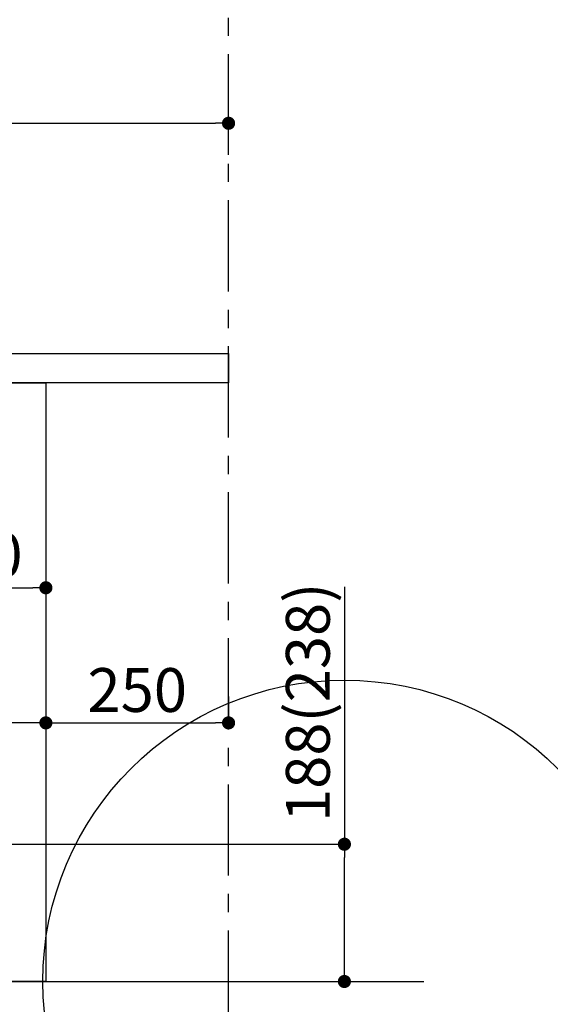
# Model space of a CAD drawing. Extents: x 83844 to 110317, y -13 to 8857.
# Drawn here: x 104560 to 105286, y 2136 to 3485 of the extents above; entities that cross this region are included whole.
import ezdxf

# ---------------------------------------------------------------- set-up
doc = ezdxf.new("R2010")
doc.units = 0
doc.header["$LTSCALE"] = 50
doc.header["$MEASUREMENT"] = 0
doc.linetypes.add('CENTER', pattern=[2, 1.25, -0.25, 0.25, -0.25])
doc.layers.get('0').update_dxf_attribs({"linetype": 'CONTINUOUS'})
doc.layers.get('DEFPOINTS').update_dxf_attribs({"color": 146, "linetype": 'CONTINUOUS'})
for name, color, linetype in [('111-壁仕上', 3, 'CONTINUOUS'), ('120-キャビネット（外）', 7, 'CONTINUOUS'), ('126-甲板', 2, 'CONTINUOUS'), ('166-寸法B', 11, 'CONTINUOUS')]:
    doc.layers.add(name, color=color, linetype=linetype)
doc.styles.add('KH001', font='msgothic.ttc')
doc.dimstyles.new('KH1xx030', dxfattribs={"dimscale": 30, "dimtxt": 2, "dimasz": 0.6, "dimexe": 0.3, "dimexo": 1.2, "dimgap": 0.5, "dimtad": 3, "dimdec": 1, "dimdsep": 46, "dimlunit": 6, "dimtxsty": 'KH001', "dimblk": 'DOT', "dimcen": 1, "dimdle": 1, "dimclrd": 256, "dimclre": 256, "dimclrt": 256, "dimadec": 0, "dimazin": 0, "dimtfac": 1, "dimtdec": 1, "dimtix": 1, "dimtmove": 2, "dimatfit": 3, "dimldrblk": 'CLOSEDBLANK', "dimfxl": 1, "dimtolj": 1, "dimtzin": 0, "dimlwd": -1, "dimlwe": -1, "dimarcsym": 0})

# ---------------------------------------------------------------- blocks, each defined once
blk = doc.blocks.new('_Dot')
at = {"color": 0, "linetype": 'ByBlock', "lineweight": -2}
blk.add_line((-0.5, 0), (-1, 0), dxfattribs=at)
at = {"color": 0, "linetype": 'ByBlock', "const_width": 0.5}
blk.add_lwpolyline([(-0.25, 0, 1), (0.25, 0, 1)], format="xyb", close=True, dxfattribs=at)
blk = doc.blocks.new('*D163')
at = {"layer": '166-寸法B', "transparency": 16777216}
for p, q in [((103746.2, 3063.5), (103746.2, 3351.9)), ((104846.2, 3299.5), (104846.2, 3351.9)), ((103764.2, 3342.9), (104828.2, 3342.9))]:
    blk.add_line(p, q, dxfattribs=at)
at = {"layer": 'DEFPOINTS', "color": 0, "transparency": 16777216}
for p in [(104846.2, 3342.9), (104846.2, 3263.5), (103746.2, 3027.5)]:
    blk.add_point(p, dxfattribs=at)
at = {"layer": '166-寸法B', "transparency": 16777216, "xscale": 18, "yscale": 18, "zscale": 18, "rotation": 180}
blk.add_blockref('_Dot', (103746.2, 3342.9), dxfattribs=at)
at = {"layer": '166-寸法B', "transparency": 16777216, "xscale": 18, "yscale": 18, "zscale": 18}
blk.add_blockref('_Dot', (104846.2, 3342.9), dxfattribs=at)
at = {"layer": '166-寸法B', "transparency": 16777216, "insert": (104296.2, 3391.8), "char_height": 60, "attachment_point": 5, "style": 'KH001'}
blk.add_mtext('\\A1;1,100', dxfattribs=at)
blk = doc.blocks.new('_ClosedBlank')
at = {"color": 0, "linetype": 'ByBlock', "lineweight": -2}
for p, q in [((-1, 0.167), (0, 0)), ((-1, 0.167), (-1, -0.167)), ((0, 0), (-1, -0.167))]:
    blk.add_line(p, q, dxfattribs=at)
blk = doc.blocks.new('*D166')
at = {"layer": '166-寸法B', "transparency": 16777216}
for p, q in [((104396.2, 2131.5), (104396.2, 1648.5)), ((104846.2, 1721.2), (104846.2, 1648.5)), ((104414.2, 1657.5), (104828.2, 1657.5))]:
    blk.add_line(p, q, dxfattribs=at)
at = {"layer": 'DEFPOINTS', "color": 0, "transparency": 16777216}
for p in [(104396.2, 2167.5), (104846.2, 1757.2), (104846.2, 1657.5)]:
    blk.add_point(p, dxfattribs=at)
at = {"layer": '166-寸法B', "transparency": 16777216, "xscale": 18, "yscale": 18, "zscale": 18, "rotation": 180}
blk.add_blockref('_Dot', (104396.2, 1657.5), dxfattribs=at)
at = {"layer": '166-寸法B', "transparency": 16777216, "xscale": 18, "yscale": 18, "zscale": 18}
blk.add_blockref('_Dot', (104846.2, 1657.5), dxfattribs=at)
at = {"layer": '166-寸法B', "transparency": 16777216, "insert": (104621.2, 1702.5), "char_height": 60, "attachment_point": 5, "style": 'KH001'}
blk.add_mtext('\\A1;450', dxfattribs=at)
blk = doc.blocks.new('*D168')
at = {"layer": '166-寸法B', "transparency": 16777216}
for p, q in [((103830.2, 2131.5), (103830.2, 1513.5)), ((104846.2, 1685.2), (104846.2, 1513.5)), ((103848.2, 1522.5), (104828.2, 1522.5))]:
    blk.add_line(p, q, dxfattribs=at)
at = {"layer": 'DEFPOINTS', "color": 0, "transparency": 16777216}
for p in [(103830.2, 2167.5), (104846.2, 1721.2), (104846.2, 1522.5)]:
    blk.add_point(p, dxfattribs=at)
at = {"layer": '166-寸法B', "transparency": 16777216, "xscale": 18, "yscale": 18, "zscale": 18, "rotation": 180}
blk.add_blockref('_Dot', (103830.2, 1522.5), dxfattribs=at)
at = {"layer": '166-寸法B', "transparency": 16777216, "xscale": 18, "yscale": 18, "zscale": 18}
blk.add_blockref('_Dot', (104846.2, 1522.5), dxfattribs=at)
at = {"layer": '166-寸法B', "transparency": 16777216, "insert": (104338.2, 1571.3), "char_height": 60, "attachment_point": 5, "style": 'KH001'}
blk.add_mtext('\\A1;1,016', dxfattribs=at)
blk = doc.blocks.new('*D191')
at = {"layer": '166-寸法B', "transparency": 16777216}
for p, q in [((105004.7, 2707.9), (105004.7, 2355.5)), ((104432.2, 2355.5), (105013.7, 2355.5)), ((105004.7, 2185.5), (105004.7, 2337.5)), ((104432.2, 2167.5), (105013.7, 2167.5))]:
    blk.add_line(p, q, dxfattribs=at)
at = {"layer": 'DEFPOINTS', "color": 0, "transparency": 16777216}
for p in [(104396.2, 2355.5), (105004.7, 2355.5), (104396.2, 2167.5)]:
    blk.add_point(p, dxfattribs=at)
at = {"layer": '166-寸法B', "transparency": 16777216, "xscale": 18, "yscale": 18, "zscale": 18}
for p, rotation in [((105004.7, 2355.5), 90), ((105004.7, 2167.5), 270)]:
    blk.add_blockref('_Dot', p, dxfattribs=dict(at, rotation=rotation))
at = {"layer": '166-寸法B', "transparency": 16777216, "insert": (104954.7, 2549.9), "char_height": 60, "attachment_point": 5, "rotation": 90, "style": 'KH001'}
blk.add_mtext('\\A1;188(238)', dxfattribs=at)
blk = doc.blocks.new('*D276')
at = {"layer": '166-寸法B', "transparency": 16777216}
for p, q in [((103756.2, 2951.5), (103756.2, 2512.7)), ((104596.2, 2951.5), (104596.2, 2512.7)), ((104578.2, 2521.7), (103774.2, 2521.7))]:
    blk.add_line(p, q, dxfattribs=at)
at = {"layer": 'DEFPOINTS', "color": 0, "transparency": 16777216}
for p in [(103756.2, 2987.5), (104596.2, 2987.5), (103756.2, 2521.7)]:
    blk.add_point(p, dxfattribs=at)
at = {"layer": '166-寸法B', "transparency": 16777216, "xscale": 18, "yscale": 18, "zscale": 18, "rotation": 180}
blk.add_blockref('_Dot', (103756.2, 2521.7), dxfattribs=at)
at = {"layer": '166-寸法B', "transparency": 16777216, "xscale": 18, "yscale": 18, "zscale": 18}
blk.add_blockref('_Dot', (104596.2, 2521.7), dxfattribs=at)
at = {"layer": '166-寸法B', "transparency": 16777216, "insert": (104176.2, 2566.7), "char_height": 60, "attachment_point": 5, "style": 'KH001'}
blk.add_mtext('\\A1;840', dxfattribs=at)
blk = doc.blocks.new('*D278')
at = {"layer": '166-寸法B', "transparency": 16777216}
for p, q in [((104396.2, 2951.5), (104396.2, 2697.7)), ((104596.2, 2951.5), (104596.2, 2697.7)), ((104414.2, 2706.7), (104578.2, 2706.7))]:
    blk.add_line(p, q, dxfattribs=at)
at = {"layer": 'DEFPOINTS', "color": 0, "transparency": 16777216}
for p in [(104396.2, 2987.5), (104596.2, 2987.5), (104596.2, 2706.7)]:
    blk.add_point(p, dxfattribs=at)
at = {"layer": '166-寸法B', "transparency": 16777216, "xscale": 18, "yscale": 18, "zscale": 18, "rotation": 180}
blk.add_blockref('_Dot', (104396.2, 2706.7), dxfattribs=at)
at = {"layer": '166-寸法B', "transparency": 16777216, "xscale": 18, "yscale": 18, "zscale": 18}
blk.add_blockref('_Dot', (104596.2, 2706.7), dxfattribs=at)
at = {"layer": '166-寸法B', "transparency": 16777216, "insert": (104496.2, 2751.7), "char_height": 60, "attachment_point": 5, "style": 'KH001'}
blk.add_mtext('\\A1;200', dxfattribs=at)
blk = doc.blocks.new('*D279')
at = {"layer": '166-寸法B', "transparency": 16777216}
for p, q in [((104596.2, 2557.7), (104596.2, 2530.7)), ((104846.2, 2557.7), (104846.2, 2530.7)), ((104614.2, 2521.7), (104828.2, 2521.7))]:
    blk.add_line(p, q, dxfattribs=at)
at = {"layer": 'DEFPOINTS', "color": 0, "transparency": 16777216}
for p in [(104596.2, 2521.7), (104846.2, 2521.7), (104846.2, 2521.7)]:
    blk.add_point(p, dxfattribs=at)
at = {"layer": '166-寸法B', "transparency": 16777216, "xscale": 18, "yscale": 18, "zscale": 18, "rotation": 180}
blk.add_blockref('_Dot', (104596.2, 2521.7), dxfattribs=at)
at = {"layer": '166-寸法B', "transparency": 16777216, "xscale": 18, "yscale": 18, "zscale": 18}
blk.add_blockref('_Dot', (104846.2, 2521.7), dxfattribs=at)
at = {"layer": '166-寸法B', "transparency": 16777216, "insert": (104721.2, 2566.7), "char_height": 60, "attachment_point": 5, "style": 'KH001'}
blk.add_mtext('\\A1;250', dxfattribs=at)

msp = doc.modelspace()

# ---------------------------------------------------------------- linework, layer by layer
at = {"layer": '111-壁仕上', "color": 253, "linetype": 'CENTER', "ltscale": 2}
msp.add_line((104846.16, 1312.51), (104846.16, 4567.49), dxfattribs=at)
at = {"layer": '111-壁仕上', "ltscale": 2}
msp.add_line((103540.85, 2167.49), (105113.55, 2167.49), dxfattribs=at)
at = {"layer": '120-キャビネット（外）', "color": 6}
msp.add_lwpolyline([(103756.16, 2987.49), (104596.16, 2987.49), (104596.16, 2167.49), (103756.16, 2167.49)], close=True, dxfattribs=at)
at = {"layer": '126-甲板'}
msp.add_lwpolyline([(103746.16, 3027.49), (104846.16, 3027.49), (104846.16, 2987.49), (103746.16, 2987.49)], close=True, dxfattribs=at)
at = {"layer": 'DEFPOINTS'}
msp.add_circle((105004.69, 2167.49), 412.71, dxfattribs=at)

# ---------------------------------------------------------------- dimensions: what is measured, and where the dimension line sits
at = {"layer": '166-寸法B'}
for base, p1, p2, picture, middle in [((104846.16, 3342.95), (103746.16, 3027.49), (104846.16, 3263.46), '*D163', (104296.16, 3391.75)), ((103756.16, 2521.68), (104596.16, 2987.49), (103756.16, 2987.49), '*D276', (104176.16, 2566.68)), ((104596.16, 2706.68), (104396.16, 2987.49), (104596.16, 2987.49), '*D278', (104496.16, 2751.68)), ((104846.16, 2521.68), (104596.16, 2521.68), (104846.16, 2521.68), '*D279', (104721.16, 2566.68)), ((104846.16, 1522.49), (103830.16, 2167.49), (104846.16, 1721.17), '*D168', (104338.16, 1571.3)), ((104846.16, 1657.49), (104396.16, 2167.49), (104846.16, 1757.17), '*D166', (104621.16, 1702.49))]:
    dim = msp.add_linear_dim(base=base, p1=p1, p2=p2, dimstyle='KH1xx030', dxfattribs=at)
    dim.commit()
    dim.dimension.update_dxf_attribs({"geometry": picture, "text_midpoint": middle})
dim = msp.add_linear_dim(base=(105004.69, 2355.49), p1=(104396.16, 2167.49), p2=(104396.16, 2355.49), angle=90, dimstyle='KH1xx030', override={"dimpost": '(238)', "dimtmove": 1}, dxfattribs=at)
dim.commit()
dim.dimension.update_dxf_attribs({"geometry": '*D191', "text_midpoint": (105027.35, 2549.92), "dimtype": 128})

doc.saveas('drawing.dxf')
